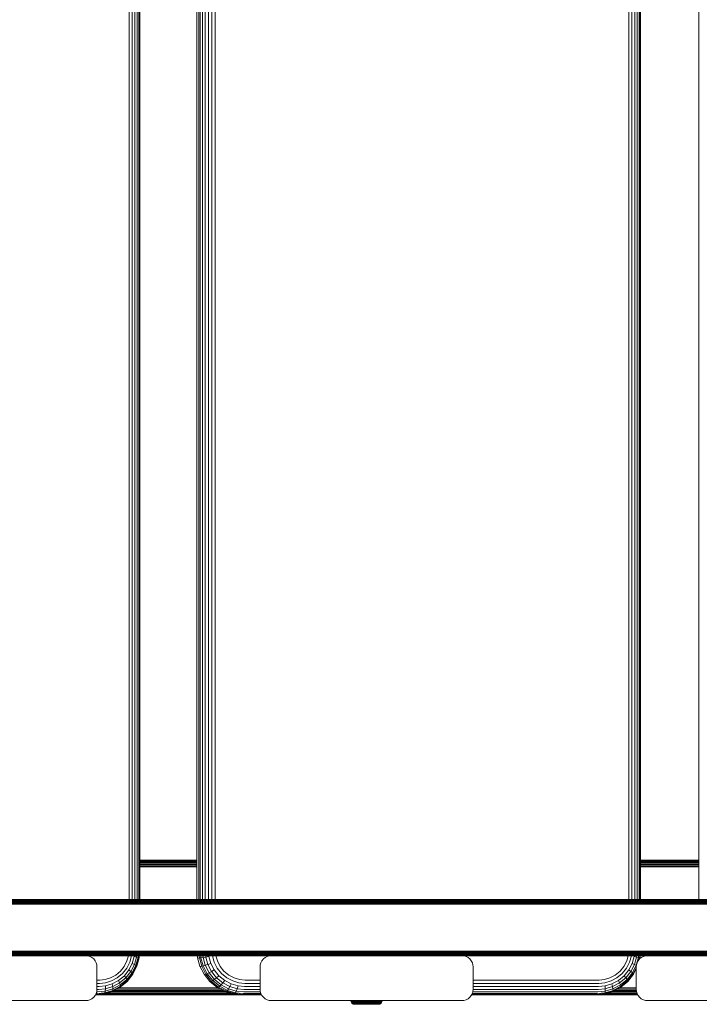
# Model space of a CAD drawing. Units: millimetres. Extents: x 387 to 578302, y -1972 to 596964.
# Drawn here: x 4956 to 5259, y 6286 to 6725 of the extents above; entities that cross this region are included whole.
import ezdxf

# ---------------------------------------------------------------- set-up
doc = ezdxf.new("R2010")
doc.units = ezdxf.units.MM
doc.layers.add('Контур', color=7, linetype='Continuous', lineweight=15)

msp = doc.modelspace()

# ---------------------------------------------------------------- linework, layer by layer
at = {"layer": 'Контур'}
for p, q in [((5005.066, 6332.902), (5005.066, 7117.98)), ((5006.417, 6332.902), (5006.417, 7117.98)), ((5007.642, 6332.902), (5007.642, 7117.98)), ((5008.649, 6332.902), (5008.649, 7117.98)), ((5009.367, 6332.902), (5009.367, 7117.98)), ((5009.761, 6332.902), (5009.761, 7117.98)), ((5009.836, 7117.98), (5009.836, 6332.902)), ((5035.325, 7117.98), (5035.325, 6332.902)), ((5036.13, 6332.902), (5036.13, 7117.98)), ((5036.797, 6332.902), (5036.797, 7117.98)), ((5037.764, 6332.902), (5037.764, 7117.98)), ((5038.999, 6332.902), (5038.999, 7117.98)), ((5040.431, 6332.902), (5040.431, 7117.98)), ((5041.966, 6332.902), (5041.966, 7117.98)), ((5043.505, 6332.902), (5043.505, 7117.98)), ((5227.886, 6332.902), (5227.886, 7117.98)), ((5229.285, 6332.902), (5229.285, 7117.98)), ((5230.577, 6332.902), (5230.577, 7117.98)), ((5231.668, 6332.902), (5231.668, 7117.98)), ((5232.484, 6332.902), (5232.484, 7117.98)), ((5232.981, 6332.902), (5232.981, 7117.98)), ((5233.159, 7117.98), (5233.159, 6332.902)), ((5259.074, 7117.98), (5259.074, 6332.902)), ((5009.836, 6350.51), (5035.325, 6350.51)), ((5009.836, 6350.459), (5035.325, 6350.459)), ((5009.836, 6350.299), (5035.325, 6350.299)), ((5009.836, 6350.021), (5035.325, 6350.021)), ((5009.836, 6349.631), (5035.325, 6349.631)), ((5009.836, 6349.151), (5035.325, 6349.151)), ((5009.836, 6348.614), (5035.325, 6348.614)), ((5009.836, 6348.055), (5035.325, 6348.055)), ((5035.325, 6347.51), (5009.836, 6347.51)), ((5233.159, 6350.509), (5259.074, 6350.509)), ((5259.074, 6350.477), (5233.159, 6350.461)), ((5233.159, 6350.459), (5259.074, 6350.459)), ((5233.159, 6350.299), (5259.074, 6350.299)), ((5233.159, 6350.021), (5259.074, 6350.021)), ((5233.159, 6349.631), (5259.074, 6349.631)), ((5233.159, 6349.151), (5259.074, 6349.151)), ((5233.159, 6348.614), (5259.074, 6348.614)), ((5233.159, 6348.055), (5259.074, 6348.055)), ((5259.074, 6347.51), (5233.159, 6347.51)), ((4920.525, 6332.868), (5076.663, 6332.868)), ((4920.61, 6332.761), (5076.73, 6332.761)), ((4920.692, 6332.576), (5076.796, 6332.576)), ((4920.765, 6332.316), (5076.854, 6332.316)), ((4920.824, 6331.996), (5076.901, 6331.996)), ((4920.867, 6331.638), (5076.935, 6331.638)), ((4920.891, 6331.266), (5076.954, 6331.266)), ((4921.426, 6330.902), (5077.492, 6330.902)), ((4940.378, 6332.902), (5054.743, 6332.902)), ((4940.378, 6332.902), (5054.743, 6332.902)), ((5054.743, 6332.902), (5180.327, 6332.902)), ((5054.743, 6332.902), (5180.327, 6332.902)), ((5063.301, 6332.902), (5187.185, 6332.902)), ((5063.301, 6332.902), (5063.305, 6332.902)), ((5063.301, 6332.902), (5187.185, 6332.902)), ((5063.301, 6332.902), (5076.663, 6332.868)), ((5187.185, 6332.902), (5076.663, 6332.868)), ((5076.663, 6332.868), (5231.88, 6332.868)), ((5076.73, 6332.761), (5231.93, 6332.761)), ((5076.796, 6332.576), (5231.979, 6332.576)), ((5076.854, 6332.316), (5232.022, 6332.316)), ((5076.901, 6331.996), (5232.057, 6331.996)), ((5076.935, 6331.638), (5232.083, 6331.638)), ((5076.954, 6331.266), (5232.097, 6331.266)), ((5232.638, 6330.902), (5077.492, 6330.902)), ((5187.185, 6332.902), (5186.678, 6332.902)), ((5187.185, 6332.902), (5311.77, 6332.902)), ((5187.185, 6332.902), (5187.39, 6332.902)), ((5187.185, 6332.902), (5311.77, 6332.902)), ((5187.185, 6332.902), (5231.88, 6332.868)), ((5311.77, 6332.902), (5231.88, 6332.868)), ((5231.88, 6332.868), (5385.665, 6332.868)), ((5231.93, 6332.761), (5385.699, 6332.761)), ((5231.979, 6332.576), (5385.731, 6332.576)), ((5232.022, 6332.316), (5385.76, 6332.316)), ((5232.057, 6331.996), (5385.783, 6331.996)), ((5232.083, 6331.638), (5385.8, 6331.638)), ((5232.097, 6331.266), (5385.809, 6331.266)), ((5232.638, 6330.902), (5386.351, 6330.902)), ((4900.767, 6307.902), (4985.767, 6307.902)), ((4920.525, 6307.935), (5076.663, 6307.935)), ((4920.61, 6308.042), (5076.73, 6308.042)), ((4920.692, 6308.228), (5076.796, 6308.228)), ((4920.765, 6308.488), (5076.854, 6308.487)), ((4920.824, 6308.807), (5076.901, 6308.807)), ((4920.867, 6309.165), (5076.935, 6309.165)), ((5076.954, 6309.538), (4920.891, 6309.538)), ((4921.426, 6309.902), (5077.492, 6309.902)), ((4940.378, 6307.902), (5063.301, 6307.902)), ((4986.677, 6307.818), (4985.767, 6307.902)), ((4986.677, 6307.818), (4985.769, 6307.902)), ((4986.677, 6307.818), (4987.607, 6307.55)), ((4987.607, 6307.551), (4986.677, 6307.818)), ((4986.677, 6307.818), (4986.677, 6307.818)), ((4987.607, 6307.551), (4987.607, 6307.55)), ((4988.503, 6307.087), (4987.607, 6307.551)), ((4988.503, 6307.087), (4987.607, 6307.55)), ((5004.803, 6307.902), (5004.147, 6305.556)), ((5006.175, 6307.79), (5005.396, 6305.008)), ((5006.184, 6307.902), (5006.175, 6307.79)), ((5007.376, 6307.529), (5006.523, 6304.481)), ((5007.409, 6307.902), (5007.376, 6307.529)), ((5008.362, 6307.297), (5007.376, 6307.529)), ((5008.416, 6307.902), (5008.362, 6307.297)), ((5009.134, 6307.902), (5009.063, 6307.108)), ((5009.528, 6307.902), (5009.445, 6306.972)), ((5009.603, 6307.902), (5009.513, 6306.895)), ((5035.561, 6307.902), (5035.652, 6306.895)), ((5036.366, 6307.902), (5036.457, 6306.895)), ((5037.033, 6307.902), (5037.117, 6306.972)), ((5038, 6307.902), (5038.072, 6307.108)), ((5039.235, 6307.902), (5039.29, 6307.297)), ((5039.29, 6307.297), (5040.701, 6307.529)), ((5040.667, 6307.902), (5040.701, 6307.529)), ((5040.701, 6307.529), (5041.565, 6304.481)), ((5042.202, 6307.902), (5042.212, 6307.79)), ((5042.212, 6307.79), (5043.001, 6305.008)), ((5043.772, 6307.902), (5044.437, 6305.556)), ((5063.301, 6307.902), (5076.663, 6307.935)), ((5063.301, 6307.902), (5068.487, 6307.902)), ((5065.751, 6307.087), (5066.647, 6307.551)), ((5066.646, 6307.55), (5065.751, 6307.087)), ((5067.577, 6307.818), (5066.646, 6307.55)), ((5066.647, 6307.551), (5066.646, 6307.55)), ((5066.647, 6307.551), (5067.577, 6307.818)), ((5067.577, 6307.818), (5068.484, 6307.902)), ((5068.487, 6307.902), (5067.577, 6307.818)), ((5067.577, 6307.818), (5067.577, 6307.818)), ((5068.487, 6307.902), (5153.487, 6307.902)), ((5076.663, 6307.935), (5231.88, 6307.935)), ((5187.185, 6307.902), (5076.663, 6307.935)), ((5076.73, 6308.042), (5231.93, 6308.042)), ((5076.796, 6308.228), (5231.979, 6308.228)), ((5076.854, 6308.487), (5232.022, 6308.487)), ((5076.901, 6308.807), (5232.057, 6308.807)), ((5076.935, 6309.165), (5232.083, 6309.165)), ((5232.097, 6309.538), (5076.954, 6309.538)), ((5077.492, 6309.902), (5232.638, 6309.902)), ((5154.397, 6307.818), (5153.487, 6307.902)), ((5153.487, 6307.902), (5187.185, 6307.902)), ((5154.397, 6307.818), (5153.49, 6307.902)), ((5154.397, 6307.818), (5155.327, 6307.55)), ((5155.327, 6307.551), (5154.397, 6307.818)), ((5154.397, 6307.818), (5154.397, 6307.818)), ((5155.327, 6307.551), (5155.327, 6307.55)), ((5156.223, 6307.087), (5155.327, 6307.551)), ((5156.223, 6307.087), (5155.327, 6307.55)), ((5187.185, 6307.902), (5231.88, 6307.935)), ((5187.185, 6307.902), (5236.207, 6307.902)), ((5227.62, 6307.902), (5226.954, 6305.556)), ((5229.039, 6307.79), (5228.25, 6305.008)), ((5229.049, 6307.902), (5229.039, 6307.79)), ((5230.307, 6307.529), (5229.442, 6304.481)), ((5230.341, 6307.902), (5230.307, 6307.529)), ((5231.378, 6307.297), (5230.307, 6307.529)), ((5231.432, 6307.902), (5231.378, 6307.297)), ((5231.88, 6307.935), (5385.665, 6307.935)), ((5311.732, 6307.902), (5231.88, 6307.935)), ((5231.93, 6308.042), (5385.699, 6308.042)), ((5231.979, 6308.228), (5385.731, 6308.228)), ((5232.022, 6308.487), (5385.76, 6308.487)), ((5232.057, 6308.807), (5385.783, 6308.807)), ((5232.083, 6309.165), (5385.8, 6309.165)), ((5385.809, 6309.538), (5232.097, 6309.538)), ((5232.248, 6307.902), (5232.176, 6307.108)), ((5232.638, 6309.902), (5386.351, 6309.902)), ((5232.745, 6307.902), (5232.661, 6306.972)), ((5232.923, 6307.902), (5232.832, 6306.895)), ((5233.471, 6307.087), (5234.366, 6307.551)), ((5234.366, 6307.55), (5233.471, 6307.087)), ((5234.366, 6307.551), (5235.297, 6307.818)), ((5235.297, 6307.818), (5234.366, 6307.55)), ((5234.366, 6307.551), (5234.366, 6307.55)), ((5235.297, 6307.818), (5236.204, 6307.902)), ((5236.207, 6307.902), (5235.297, 6307.818)), ((5235.297, 6307.818), (5235.297, 6307.818)), ((5236.207, 6307.902), (5321.207, 6307.902)), ((4988.503, 6307.087), (4988.503, 6307.087)), ((4989.302, 6306.438), (4988.503, 6307.087)), ((4989.302, 6306.437), (4988.503, 6307.087)), ((4989.302, 6306.438), (4989.302, 6306.437)), ((4989.952, 6305.638), (4989.302, 6306.438)), ((4989.952, 6305.638), (4989.302, 6306.437)), ((4989.952, 6305.638), (4989.952, 6305.638)), ((4990.416, 6304.742), (4989.952, 6305.638)), ((4990.416, 6304.742), (4989.952, 6305.638)), ((4990.416, 6304.742), (4990.416, 6304.742)), ((4990.683, 6303.812), (4990.416, 6304.742)), ((4990.683, 6303.811), (4990.416, 6304.742)), ((4990.683, 6303.812), (4990.683, 6303.811)), ((4990.683, 6303.812), (4990.767, 6302.902)), ((4990.767, 6302.902), (4990.683, 6303.811)), ((5002.931, 6303.146), (5001.23, 6300.995)), ((5004.147, 6305.556), (5002.931, 6303.146)), ((5004.046, 6302.332), (5005.396, 6305.008)), ((5005.043, 6301.547), (5006.523, 6304.481)), ((5005.847, 6300.847), (5007.442, 6304.01)), ((5006.4, 6300.279), (5008.089, 6303.628)), ((5007.442, 6304.01), (5006.523, 6304.481)), ((5006.676, 6299.873), (5008.432, 6303.354)), ((5006.684, 6299.638), (5008.478, 6303.197)), ((5008.362, 6307.297), (5007.442, 6304.01)), ((5008.089, 6303.628), (5007.442, 6304.01)), ((5009.063, 6307.108), (5008.089, 6303.628)), ((5008.432, 6303.354), (5008.089, 6303.628)), ((5009.063, 6307.108), (5008.362, 6307.297)), ((5009.445, 6306.972), (5008.432, 6303.354)), ((5008.478, 6303.197), (5008.432, 6303.354)), ((5008.478, 6303.197), (5009.513, 6306.895)), ((5009.445, 6306.972), (5009.063, 6307.108)), ((5009.513, 6306.895), (5009.445, 6306.972)), ((5036.701, 6303.197), (5035.652, 6306.895)), ((5035.761, 6306.87), (5035.652, 6306.895)), ((5035.761, 6306.87), (5036.089, 6306.87)), ((5036.089, 6306.87), (5036.457, 6306.895)), ((5036.457, 6306.895), (5037.117, 6306.972)), ((5036.457, 6306.895), (5037.506, 6303.197)), ((5038.519, 6299.638), (5036.701, 6303.197)), ((5036.817, 6303.148), (5036.701, 6303.197)), ((5036.817, 6303.148), (5037.145, 6303.148)), ((5037.117, 6306.972), (5038.072, 6307.108)), ((5037.117, 6306.972), (5038.143, 6303.354)), ((5037.145, 6303.148), (5037.506, 6303.197)), ((5037.506, 6303.197), (5038.143, 6303.354)), ((5037.506, 6303.197), (5039.325, 6299.638)), ((5038.072, 6307.108), (5039.29, 6307.297)), ((5038.072, 6307.108), (5039.059, 6303.628)), ((5038.143, 6303.354), (5039.059, 6303.628)), ((5038.143, 6303.354), (5039.922, 6299.873)), ((5039.059, 6303.628), (5040.222, 6304.01)), ((5039.059, 6303.628), (5040.77, 6300.279)), ((5039.29, 6307.297), (5040.222, 6304.01)), ((5040.222, 6304.01), (5041.565, 6304.481)), ((5040.222, 6304.01), (5041.838, 6300.847)), ((5041.565, 6304.481), (5043.065, 6301.547)), ((5043.001, 6305.008), (5044.369, 6302.332)), ((5044.437, 6305.556), (5045.669, 6303.146)), ((5045.669, 6303.146), (5047.393, 6300.995)), ((5063.487, 6302.902), (5063.57, 6303.811)), ((5063.838, 6304.742), (5063.57, 6303.811)), ((5064.302, 6305.638), (5063.838, 6304.742)), ((5064.302, 6305.638), (5064.951, 6306.438)), ((5064.951, 6306.438), (5064.302, 6305.638)), ((5064.951, 6306.437), (5064.302, 6305.638)), ((5064.302, 6305.638), (5064.302, 6305.638)), ((5064.951, 6306.438), (5065.751, 6307.087)), ((5065.751, 6307.087), (5064.951, 6306.437)), ((5064.951, 6306.438), (5064.951, 6306.437)), ((5065.751, 6307.087), (5065.751, 6307.087)), ((5156.223, 6307.087), (5156.223, 6307.087)), ((5157.023, 6306.438), (5156.223, 6307.087)), ((5157.022, 6306.437), (5156.223, 6307.087)), ((5157.023, 6306.438), (5157.022, 6306.437)), ((5157.672, 6305.638), (5157.022, 6306.437)), ((5157.672, 6305.638), (5157.023, 6306.438)), ((5157.672, 6305.638), (5157.672, 6305.638)), ((5158.136, 6304.742), (5157.672, 6305.638)), ((5158.136, 6304.742), (5157.672, 6305.638)), ((5158.136, 6304.742), (5158.136, 6304.742)), ((5158.404, 6303.812), (5158.136, 6304.742)), ((5158.403, 6303.811), (5158.136, 6304.742)), ((5158.404, 6303.812), (5158.403, 6303.811)), ((5158.487, 6302.902), (5158.403, 6303.811)), ((5158.404, 6303.812), (5158.487, 6302.902)), ((5225.723, 6303.146), (5223.999, 6300.995)), ((5226.954, 6305.556), (5225.723, 6303.146)), ((5226.882, 6302.332), (5228.25, 6305.008)), ((5227.943, 6301.547), (5229.442, 6304.481)), ((5228.829, 6300.847), (5230.445, 6304.01)), ((5230.445, 6304.01), (5229.442, 6304.481)), ((5229.477, 6300.279), (5231.189, 6303.628)), ((5231.378, 6307.297), (5230.445, 6304.01)), ((5231.189, 6303.628), (5230.445, 6304.01)), ((5232.176, 6307.108), (5231.189, 6303.628)), ((5231.269, 6303.578), (5231.189, 6303.628)), ((5231.207, 6302.902), (5231.29, 6303.811)), ((5231.558, 6304.742), (5231.29, 6303.811)), ((5232.176, 6307.108), (5231.378, 6307.297)), ((5232.022, 6305.638), (5231.558, 6304.742)), ((5232.022, 6305.638), (5232.671, 6306.438)), ((5232.671, 6306.438), (5232.022, 6305.638)), ((5232.671, 6306.437), (5232.022, 6305.638)), ((5232.022, 6305.638), (5232.022, 6305.638)), ((5232.661, 6306.972), (5232.176, 6307.108)), ((5232.661, 6306.972), (5232.422, 6306.13)), ((5232.832, 6306.895), (5232.661, 6306.972)), ((5232.671, 6306.438), (5233.471, 6307.087)), ((5233.471, 6307.087), (5232.671, 6306.437)), ((5232.671, 6306.438), (5232.671, 6306.437)), ((5232.711, 6306.47), (5232.832, 6306.895)), ((5233.471, 6307.087), (5233.471, 6307.087)), ((4990.767, 6292.902), (4990.767, 6302.902)), ((4990.767, 6292.902), (4990.767, 6302.902)), ((4999.136, 6299.247), (4996.79, 6297.998)), ((5001.23, 6300.995), (4999.136, 6299.247)), ((4999.831, 6298.001), (5002.157, 6299.942)), ((5000.424, 6296.801), (5002.973, 6298.929)), ((5002.157, 6299.942), (5004.046, 6302.332)), ((5002.973, 6298.929), (5005.043, 6301.547)), ((5003.615, 6298.024), (5002.973, 6298.929)), ((5003.615, 6298.024), (5005.847, 6300.847)), ((5004.037, 6297.289), (5006.4, 6300.279)), ((5004.172, 6296.462), (5006.684, 6299.638)), ((5004.219, 6296.765), (5006.676, 6299.873)), ((5005.847, 6300.847), (5005.043, 6301.547)), ((5006.4, 6300.279), (5005.847, 6300.847)), ((5006.676, 6299.873), (5006.4, 6300.279)), ((5006.684, 6299.638), (5006.676, 6299.873)), ((5041.065, 6296.462), (5038.519, 6299.638)), ((5038.648, 6299.565), (5038.519, 6299.638)), ((5038.648, 6299.565), (5038.976, 6299.565)), ((5038.976, 6299.565), (5039.325, 6299.638)), ((5039.325, 6299.638), (5039.922, 6299.873)), ((5039.325, 6299.638), (5041.87, 6296.462)), ((5039.922, 6299.873), (5040.77, 6300.279)), ((5039.922, 6299.873), (5042.413, 6296.765)), ((5040.77, 6300.279), (5041.838, 6300.847)), ((5040.77, 6300.279), (5043.166, 6297.289)), ((5041.838, 6300.847), (5043.065, 6301.547)), ((5041.838, 6300.847), (5044.1, 6298.024)), ((5043.065, 6301.547), (5045.163, 6298.929)), ((5044.1, 6298.024), (5045.163, 6298.929)), ((5044.369, 6302.332), (5046.284, 6299.942)), ((5045.163, 6298.929), (5047.746, 6296.801)), ((5046.284, 6299.942), (5048.641, 6298.001)), ((5047.393, 6300.995), (5049.516, 6299.247)), ((5049.516, 6299.247), (5051.893, 6297.998)), ((5063.487, 6302.902), (5063.487, 6292.902)), ((5158.487, 6292.902), (5158.487, 6302.902)), ((5158.487, 6292.902), (5158.487, 6302.902)), ((5221.876, 6299.247), (5219.499, 6297.998)), ((5223.999, 6300.995), (5221.876, 6299.247)), ((5222.61, 6298.001), (5224.967, 6299.942)), ((5223.262, 6296.801), (5225.845, 6298.929)), ((5224.967, 6299.942), (5226.882, 6302.332)), ((5225.845, 6298.929), (5227.943, 6301.547)), ((5226.567, 6298.024), (5225.845, 6298.929)), ((5226.567, 6298.024), (5228.829, 6300.847)), ((5227.082, 6297.289), (5229.477, 6300.279)), ((5227.365, 6296.765), (5229.855, 6299.873)), ((5227.419, 6296.462), (5229.965, 6299.638)), ((5228.829, 6300.847), (5227.943, 6301.547)), ((5229.477, 6300.279), (5228.829, 6300.847)), ((5229.855, 6299.873), (5229.477, 6300.279)), ((5229.855, 6299.873), (5231.207, 6302.517)), ((5229.965, 6299.638), (5229.855, 6299.873)), ((5229.965, 6299.638), (5231.207, 6302.069)), ((5231.207, 6302.902), (5231.207, 6292.902)), ((4990.767, 6297.054), (4991.969, 6297.054)), ((4990.767, 6295.565), (4991.871, 6295.565)), ((4990.767, 6294.132), (4991.701, 6294.132)), ((4991.701, 6294.132), (4994.601, 6294.405)), ((4991.871, 6295.565), (4994.518, 6295.814)), ((4991.969, 6297.054), (4994.352, 6297.278)), ((4996.79, 6297.998), (4994.352, 6297.278)), ((4994.518, 6295.814), (4997.225, 6296.614)), ((4994.601, 6294.405), (4994.59, 6293.147)), ((4994.601, 6294.405), (4997.569, 6295.282)), ((4997.225, 6296.614), (4999.831, 6298.001)), ((4997.569, 6295.282), (5000.424, 6296.801)), ((4997.789, 6294.092), (4997.569, 6295.282)), ((4997.789, 6294.092), (5000.867, 6295.731)), ((4997.805, 6292.436), (5001.194, 6294.24)), ((4997.867, 6293.126), (5001.127, 6294.861)), ((5000.867, 6295.731), (5000.424, 6296.801)), ((5000.867, 6295.731), (5003.615, 6298.024)), ((5001.127, 6294.861), (5000.867, 6295.731)), ((5001.08, 6293.881), (5004.172, 6296.462)), ((5001.08, 6293.881), (5001.194, 6294.24)), ((5001.127, 6294.861), (5004.037, 6297.289)), ((5001.194, 6294.24), (5001.127, 6294.861)), ((5001.194, 6294.24), (5004.219, 6296.765)), ((5004.037, 6297.289), (5003.615, 6298.024)), ((5004.219, 6296.765), (5004.037, 6297.289)), ((5004.172, 6296.462), (5004.219, 6296.765)), ((5044.198, 6293.881), (5041.065, 6296.462)), ((5041.21, 6296.367), (5041.065, 6296.462)), ((5041.538, 6296.367), (5041.21, 6296.367)), ((5041.538, 6296.367), (5041.87, 6296.462)), ((5041.87, 6296.462), (5042.413, 6296.765)), ((5045.004, 6293.881), (5041.87, 6296.462)), ((5042.413, 6296.765), (5043.166, 6297.289)), ((5042.413, 6296.765), (5045.479, 6294.24)), ((5043.166, 6297.289), (5044.1, 6298.024)), ((5043.166, 6297.289), (5046.115, 6294.861)), ((5044.1, 6298.024), (5046.885, 6295.731)), ((5045.004, 6293.881), (5045.479, 6294.24)), ((5045.479, 6294.24), (5046.115, 6294.861)), ((5045.479, 6294.24), (5048.914, 6292.436)), ((5046.115, 6294.861), (5046.885, 6295.731)), ((5046.115, 6294.861), (5049.418, 6293.126)), ((5046.885, 6295.731), (5047.746, 6296.801)), ((5046.885, 6295.731), (5050.005, 6294.092)), ((5047.746, 6296.801), (5050.64, 6295.282)), ((5048.641, 6298.001), (5051.282, 6296.614)), ((5050.005, 6294.092), (5050.64, 6295.282)), ((5053.647, 6294.405), (5050.64, 6295.282)), ((5054.026, 6295.814), (5051.282, 6296.614)), ((5051.893, 6297.998), (5054.364, 6297.278)), ((5053.647, 6294.405), (5053.247, 6293.147)), ((5056.587, 6294.132), (5053.647, 6294.405)), ((5056.709, 6295.565), (5054.026, 6295.814)), ((5056.779, 6297.054), (5054.364, 6297.278)), ((5056.587, 6294.132), (5063.487, 6294.132)), ((5056.709, 6295.565), (5063.487, 6295.565)), ((5056.779, 6297.054), (5063.487, 6297.054)), ((5158.487, 6297.054), (5214.613, 6297.054)), ((5158.487, 6295.565), (5214.543, 6295.565)), ((5158.487, 6294.132), (5214.421, 6294.132)), ((5214.421, 6294.132), (5217.361, 6294.405)), ((5214.543, 6295.565), (5217.225, 6295.814)), ((5214.613, 6297.054), (5217.028, 6297.278)), ((5219.499, 6297.998), (5217.028, 6297.278)), ((5217.225, 6295.814), (5219.969, 6296.614)), ((5217.361, 6294.405), (5220.368, 6295.282)), ((5217.361, 6294.405), (5217.42, 6293.147)), ((5219.969, 6296.614), (5222.61, 6298.001)), ((5220.368, 6295.282), (5223.262, 6296.801)), ((5220.662, 6294.092), (5220.368, 6295.282)), ((5220.662, 6294.092), (5223.782, 6295.731)), ((5220.829, 6293.126), (5224.133, 6294.861)), ((5220.864, 6292.436), (5224.299, 6294.24)), ((5223.782, 6295.731), (5223.262, 6296.801)), ((5223.782, 6295.731), (5226.567, 6298.024)), ((5224.133, 6294.861), (5223.782, 6295.731)), ((5224.133, 6294.861), (5227.082, 6297.289)), ((5224.299, 6294.24), (5224.133, 6294.861)), ((5224.285, 6293.881), (5227.419, 6296.462)), ((5224.285, 6293.881), (5224.299, 6294.24)), ((5224.299, 6294.24), (5227.365, 6296.765)), ((5227.082, 6297.289), (5226.567, 6298.024)), ((5227.365, 6296.765), (5227.082, 6297.289)), ((5227.419, 6296.462), (5227.365, 6296.765)), ((4989.952, 6290.166), (4989.302, 6289.366)), ((4990.416, 6291.061), (4989.952, 6290.166)), ((4990.416, 6291.061), (4989.952, 6290.166)), ((4989.952, 6290.166), (4989.952, 6290.166)), ((4990.165, 6290.509), (4990.13, 6290.509)), ((4990.165, 6290.509), (4993.707, 6290.843)), ((4990.166, 6290.51), (5055.161, 6290.509)), ((4990.199, 6290.643), (4990.499, 6290.643)), ((4990.683, 6291.992), (4990.416, 6291.061)), ((4990.683, 6291.992), (4990.416, 6291.061)), ((4990.416, 6291.061), (4990.416, 6291.061)), ((4990.419, 6291.071), (4990.84, 6291.071)), ((4990.499, 6290.643), (4994.017, 6290.975)), ((4990.632, 6291.813), (4991.169, 6291.813)), ((4990.767, 6292.902), (4990.683, 6291.992)), ((4990.683, 6291.992), (4990.767, 6292.902)), ((4990.683, 6291.992), (4990.683, 6291.992)), ((4990.698, 6290.56), (5054.621, 6290.56)), ((4990.762, 6292.853), (4991.462, 6292.853)), ((4990.84, 6291.071), (4994.283, 6291.396)), ((4991.169, 6291.813), (4994.48, 6292.126)), ((4991.462, 6292.853), (4994.59, 6293.147)), ((4992.401, 6290.72), (5052.895, 6290.72)), ((4993.707, 6290.843), (4997.331, 6291.914)), ((4993.707, 6290.843), (4994.017, 6290.975)), ((4994.017, 6290.975), (4997.617, 6292.038)), ((4994.017, 6290.975), (4994.283, 6291.396)), ((4994.233, 6290.999), (5051.039, 6290.999)), ((4994.283, 6291.396), (4997.805, 6292.436)), ((4994.48, 6292.126), (4994.283, 6291.396)), ((4994.59, 6293.147), (4994.48, 6292.126)), ((4994.48, 6292.126), (4997.867, 6293.126)), ((4994.59, 6293.147), (4997.789, 6294.092)), ((4995.552, 6291.388), (5049.702, 6291.388)), ((4997.176, 6291.868), (5048.056, 6291.868)), ((4997.331, 6291.914), (4997.617, 6292.038)), ((4997.617, 6292.038), (5001.08, 6293.881)), ((4997.617, 6292.038), (4997.805, 6292.436)), ((4997.867, 6293.126), (4997.789, 6294.092)), ((4997.805, 6292.436), (4997.867, 6293.126)), ((4998.307, 6292.405), (5046.963, 6292.405)), ((5045.899, 6292.964), (4999.356, 6292.964)), ((5000.382, 6293.51), (5044.86, 6293.51)), ((5044.365, 6293.77), (5044.198, 6293.881)), ((5047.899, 6291.914), (5044.365, 6293.77)), ((5044.693, 6293.77), (5044.365, 6293.77)), ((5044.693, 6293.77), (5045.004, 6293.881)), ((5048.514, 6292.038), (5045.004, 6293.881)), ((5051.571, 6290.843), (5047.899, 6291.914)), ((5048.227, 6291.914), (5047.899, 6291.914)), ((5048.227, 6291.914), (5048.514, 6292.038)), ((5048.514, 6292.038), (5048.914, 6292.436)), ((5048.514, 6292.038), (5052.162, 6290.975)), ((5048.914, 6292.436), (5049.418, 6293.126)), ((5052.483, 6291.396), (5048.914, 6292.436)), ((5049.418, 6293.126), (5050.005, 6294.092)), ((5052.851, 6292.126), (5049.418, 6293.126)), ((5053.247, 6293.147), (5050.005, 6294.092)), ((5051.571, 6290.843), (5055.161, 6290.509)), ((5051.899, 6290.843), (5051.571, 6290.843)), ((5051.899, 6290.843), (5052.162, 6290.975)), ((5052.483, 6291.396), (5052.162, 6290.975)), ((5055.728, 6290.643), (5052.162, 6290.975)), ((5052.851, 6292.126), (5052.483, 6291.396)), ((5055.972, 6291.071), (5052.483, 6291.396)), ((5053.247, 6293.147), (5052.851, 6292.126)), ((5056.207, 6291.813), (5052.851, 6292.126)), ((5056.417, 6292.853), (5053.247, 6293.147)), ((5055.161, 6290.509), (5055.489, 6290.509)), ((5055.489, 6290.509), (5061.267, 6290.509)), ((5064.124, 6290.509), (5055.489, 6290.509)), ((5055.728, 6290.643), (5064.054, 6290.643)), ((5055.972, 6291.071), (5063.835, 6291.071)), ((5056.207, 6291.813), (5063.622, 6291.813)), ((5056.417, 6292.853), (5063.491, 6292.853)), ((5063.487, 6292.902), (5063.57, 6291.992)), ((5063.838, 6291.061), (5063.57, 6291.992)), ((5064.302, 6290.166), (5063.838, 6291.061)), ((5064.951, 6289.366), (5064.302, 6290.166)), ((5157.672, 6290.166), (5157.022, 6289.366)), ((5158.136, 6291.061), (5157.672, 6290.166)), ((5158.136, 6291.061), (5157.672, 6290.166)), ((5157.672, 6290.166), (5157.672, 6290.166)), ((5213.323, 6290.509), (5157.85, 6290.509)), ((5157.919, 6290.643), (5213.562, 6290.643)), ((5158.403, 6291.992), (5158.136, 6291.061)), ((5158.404, 6291.992), (5158.136, 6291.061)), ((5158.136, 6291.061), (5158.136, 6291.061)), ((5158.139, 6291.071), (5213.806, 6291.071)), ((5158.352, 6291.813), (5214.041, 6291.813)), ((5158.403, 6291.992), (5158.487, 6292.902)), ((5158.403, 6291.992), (5158.404, 6291.992)), ((5158.487, 6292.902), (5158.404, 6291.992)), ((5158.482, 6292.853), (5214.25, 6292.853)), ((5213.323, 6290.509), (5216.913, 6290.843)), ((5213.323, 6290.509), (5231.844, 6290.509)), ((5213.562, 6290.643), (5217.128, 6290.975)), ((5213.661, 6290.541), (5230.424, 6290.56)), ((5213.806, 6291.071), (5217.295, 6291.396)), ((5213.863, 6290.56), (5230.424, 6290.56)), ((5214.041, 6291.813), (5217.397, 6292.126)), ((5214.25, 6292.853), (5217.42, 6293.147)), ((5215.589, 6290.72), (5230.5, 6290.72)), ((5216.913, 6290.843), (5220.585, 6291.914)), ((5216.913, 6290.843), (5217.128, 6290.975)), ((5217.128, 6290.975), (5220.775, 6292.038)), ((5217.128, 6290.975), (5217.295, 6291.396)), ((5217.295, 6291.396), (5220.864, 6292.436)), ((5217.397, 6292.126), (5217.295, 6291.396)), ((5217.42, 6293.147), (5217.397, 6292.126)), ((5217.397, 6292.126), (5220.829, 6293.126)), ((5217.42, 6293.147), (5220.662, 6294.092)), ((5217.445, 6290.999), (5230.573, 6290.999)), ((5218.782, 6291.388), (5230.638, 6291.388)), ((5220.428, 6291.868), (5230.691, 6291.868)), ((5220.585, 6291.914), (5224.119, 6293.77)), ((5220.585, 6291.914), (5220.775, 6292.038)), ((5220.829, 6293.126), (5220.662, 6294.092)), ((5220.775, 6292.038), (5224.285, 6293.881)), ((5220.775, 6292.038), (5220.864, 6292.436)), ((5220.864, 6292.436), (5220.829, 6293.126)), ((5221.521, 6292.405), (5230.729, 6292.405)), ((5230.75, 6292.964), (5222.584, 6292.964)), ((5231.207, 6293.51), (5223.624, 6293.51)), ((5224.119, 6293.77), (5224.285, 6293.881)), ((5230.424, 6290.56), (5231.818, 6290.56)), ((5231.818, 6290.559), (5230.424, 6290.56)), ((5230.5, 6290.72), (5231.734, 6290.72)), ((5230.573, 6290.999), (5231.59, 6290.999)), ((5230.638, 6291.388), (5231.464, 6291.388)), ((5230.691, 6291.868), (5231.326, 6291.868)), ((5230.729, 6292.405), (5231.252, 6292.405)), ((5231.207, 6292.964), (5230.75, 6292.964)), ((5231.207, 6292.902), (5231.29, 6291.992)), ((5231.558, 6291.061), (5231.29, 6291.992)), ((5232.022, 6290.166), (5231.558, 6291.061)), ((5232.671, 6289.366), (5232.022, 6290.166)), ((4900.767, 6287.902), (4985.767, 6287.902)), ((4985.767, 6287.902), (4986.677, 6287.985)), ((4987.607, 6288.253), (4986.677, 6287.985)), ((4988.503, 6288.717), (4987.607, 6288.253)), ((4989.302, 6289.366), (4988.503, 6288.717)), ((5065.751, 6288.717), (5064.951, 6289.366)), ((5066.646, 6288.253), (5065.751, 6288.717)), ((5067.577, 6287.985), (5066.646, 6288.253)), ((5068.487, 6287.902), (5067.577, 6287.985)), ((5068.487, 6287.902), (5153.487, 6287.902)), ((5103.993, 6287.604), (5103.966, 6287.902)), ((5104.084, 6287.288), (5103.993, 6287.604)), ((5103.993, 6287.604), (5104.021, 6287.604)), ((5104.021, 6287.604), (5104.109, 6287.604)), ((5104.242, 6286.983), (5104.084, 6287.288)), ((5104.084, 6287.288), (5104.112, 6287.288)), ((5104.262, 6287.604), (5104.109, 6287.604)), ((5104.112, 6287.288), (5104.199, 6287.288)), ((5104.35, 6287.288), (5104.199, 6287.288)), ((5104.463, 6286.711), (5104.242, 6286.983)), ((5104.242, 6286.983), (5104.269, 6286.983)), ((5104.483, 6287.604), (5104.262, 6287.604)), ((5104.269, 6286.983), (5104.354, 6286.983)), ((5104.567, 6287.288), (5104.35, 6287.288)), ((5104.501, 6286.983), (5104.354, 6286.983)), ((5104.734, 6286.491), (5104.463, 6286.711)), ((5104.463, 6286.711), (5104.489, 6286.711)), ((5104.772, 6287.604), (5104.483, 6287.604)), ((5104.489, 6286.711), (5104.571, 6286.711)), ((5104.714, 6286.983), (5104.501, 6286.983)), ((5104.853, 6287.288), (5104.567, 6287.288)), ((5104.571, 6286.711), (5104.714, 6286.711)), ((5104.993, 6286.983), (5104.714, 6286.983)), ((5104.919, 6286.711), (5104.714, 6286.711)), ((5105.039, 6286.333), (5104.734, 6286.491)), ((5104.734, 6286.491), (5104.838, 6286.491)), ((5104.748, 6287.902), (5104.772, 6287.604)), ((5105.129, 6287.604), (5104.772, 6287.604)), ((5104.838, 6286.491), (5104.975, 6286.491)), ((5105.206, 6287.288), (5104.853, 6287.288)), ((5105.189, 6286.711), (5104.919, 6286.711)), ((5105.172, 6286.491), (5104.975, 6286.491)), ((5105.338, 6286.983), (5104.993, 6286.983)), ((5105.355, 6286.242), (5105.039, 6286.333)), ((5105.039, 6286.333), (5105.138, 6286.333)), ((5105.107, 6287.902), (5105.129, 6287.604)), ((5105.552, 6287.604), (5105.129, 6287.604)), ((5105.138, 6286.333), (5105.268, 6286.333)), ((5105.43, 6286.491), (5105.172, 6286.491)), ((5105.522, 6286.711), (5105.189, 6286.711)), ((5105.623, 6287.288), (5105.206, 6287.288)), ((5105.455, 6286.333), (5105.268, 6286.333)), ((5105.745, 6286.983), (5105.338, 6286.983)), ((5105.665, 6286.214), (5105.355, 6286.242)), ((5105.355, 6286.242), (5105.449, 6286.242)), ((5105.75, 6286.491), (5105.43, 6286.491)), ((5105.449, 6286.242), (5105.572, 6286.242)), ((5105.701, 6286.333), (5105.455, 6286.333)), ((5105.917, 6286.711), (5105.522, 6286.711)), ((5105.531, 6287.902), (5105.552, 6287.604)), ((5106.035, 6287.604), (5105.552, 6287.604)), ((5105.572, 6286.242), (5105.749, 6286.242)), ((5106.099, 6287.288), (5105.623, 6287.288)), ((5105.665, 6286.214), (5105.753, 6286.214)), ((5106.005, 6286.333), (5105.701, 6286.333)), ((5106.211, 6286.983), (5105.745, 6286.983)), ((5105.749, 6286.242), (5105.982, 6286.242)), ((5106.128, 6286.491), (5105.75, 6286.491)), ((5105.753, 6286.214), (5105.869, 6286.214)), ((5105.869, 6286.214), (5106.037, 6286.214)), ((5106.367, 6286.711), (5105.917, 6286.711)), ((5105.982, 6286.242), (5106.27, 6286.242)), ((5106.364, 6286.333), (5106.005, 6286.333)), ((5106.016, 6287.902), (5106.035, 6287.604)), ((5106.57, 6287.604), (5106.035, 6287.604)), ((5106.037, 6286.214), (5106.257, 6286.214)), ((5106.628, 6287.288), (5106.099, 6287.288)), ((5106.559, 6286.491), (5106.128, 6286.491)), ((5106.727, 6286.983), (5106.211, 6286.983)), ((5106.257, 6286.214), (5106.529, 6286.214)), ((5106.27, 6286.242), (5106.61, 6286.242)), ((5106.774, 6286.333), (5106.364, 6286.333)), ((5106.866, 6286.711), (5106.367, 6286.711)), ((5106.529, 6286.214), (5106.85, 6286.214)), ((5106.553, 6287.902), (5106.57, 6287.604)), ((5107.038, 6286.491), (5106.559, 6286.491)), ((5107.15, 6287.604), (5106.57, 6287.604)), ((5106.61, 6286.242), (5106.998, 6286.242)), ((5107.199, 6287.288), (5106.628, 6287.288)), ((5107.286, 6286.983), (5106.727, 6286.983)), ((5107.23, 6286.333), (5106.774, 6286.333)), ((5106.85, 6286.214), (5107.217, 6286.214)), ((5107.407, 6286.711), (5106.866, 6286.711)), ((5106.998, 6286.242), (5107.429, 6286.242)), ((5107.555, 6286.491), (5107.038, 6286.491)), ((5107.135, 6287.902), (5107.15, 6287.604)), ((5107.763, 6287.604), (5107.15, 6287.604)), ((5107.804, 6287.288), (5107.199, 6287.288)), ((5107.217, 6286.214), (5107.624, 6286.214)), ((5107.722, 6286.333), (5107.23, 6286.333)), ((5107.877, 6286.983), (5107.286, 6286.983)), ((5107.978, 6286.711), (5107.407, 6286.711)), ((5107.429, 6286.242), (5107.895, 6286.242)), ((5108.103, 6286.491), (5107.555, 6286.491)), ((5107.624, 6286.214), (5108.064, 6286.214)), ((5108.243, 6286.333), (5107.722, 6286.333)), ((5107.75, 6287.902), (5107.763, 6287.604)), ((5108.398, 6287.604), (5107.763, 6287.604)), ((5108.432, 6287.288), (5107.804, 6287.288)), ((5108.49, 6286.983), (5107.877, 6286.983)), ((5107.895, 6286.242), (5108.388, 6286.242)), ((5108.571, 6286.711), (5107.978, 6286.711)), ((5108.064, 6286.214), (5108.53, 6286.214)), ((5108.671, 6286.491), (5108.103, 6286.491)), ((5108.783, 6286.333), (5108.243, 6286.333)), ((5108.388, 6286.242), (5108.9, 6286.242)), ((5109.046, 6287.604), (5108.398, 6287.604)), ((5109.071, 6287.288), (5108.432, 6287.288)), ((5109.115, 6286.983), (5108.49, 6286.983)), ((5108.53, 6286.214), (5109.014, 6286.214)), ((5109.176, 6286.711), (5108.571, 6286.711)), ((5109.25, 6286.491), (5108.671, 6286.491)), ((5109.334, 6286.333), (5108.783, 6286.333)), ((5108.9, 6286.242), (5109.421, 6286.242)), ((5109.014, 6286.214), (5109.506, 6286.214)), ((5109.696, 6287.604), (5109.046, 6287.604)), ((5109.713, 6287.288), (5109.071, 6287.288)), ((5109.741, 6286.983), (5109.115, 6286.983)), ((5109.782, 6286.711), (5109.176, 6286.711)), ((5109.831, 6286.491), (5109.25, 6286.491)), ((5109.886, 6286.333), (5109.334, 6286.333)), ((5109.421, 6286.242), (5109.944, 6286.242)), ((5109.506, 6286.214), (5110, 6286.214)), ((5110.338, 6287.604), (5109.696, 6287.604)), ((5110.346, 6287.288), (5109.713, 6287.288)), ((5110.361, 6286.983), (5109.741, 6286.983)), ((5110.38, 6286.711), (5109.782, 6286.711)), ((5110.38, 6286.711), (5109.831, 6286.491)), ((5110.965, 6286.491), (5109.831, 6286.491)), ((5110.965, 6286.333), (5109.886, 6286.333)), ((5109.944, 6286.242), (5110.965, 6286.242)), ((5110, 6286.214), (5110.965, 6286.214)), ((5110.965, 6287.604), (5110.338, 6287.604)), ((5110.965, 6287.288), (5110.346, 6287.288)), ((5110.965, 6286.983), (5110.361, 6286.983)), ((5110.965, 6286.711), (5110.38, 6286.711)), ((5111.591, 6287.604), (5110.965, 6287.604)), ((5111.583, 6287.288), (5110.965, 6287.288)), ((5111.569, 6286.983), (5110.965, 6286.983)), ((5111.549, 6286.711), (5110.965, 6286.711)), ((5110.965, 6286.491), (5112.098, 6286.491)), ((5112.043, 6286.333), (5110.965, 6286.333)), ((5110.965, 6286.242), (5111.985, 6286.242)), ((5110.965, 6286.214), (5111.929, 6286.214)), ((5112.148, 6286.711), (5111.549, 6286.711)), ((5112.188, 6286.983), (5111.569, 6286.983)), ((5112.217, 6287.288), (5111.583, 6287.288)), ((5112.233, 6287.604), (5111.591, 6287.604)), ((5111.929, 6286.214), (5112.423, 6286.214)), ((5111.985, 6286.242), (5112.508, 6286.242)), ((5112.595, 6286.333), (5112.043, 6286.333)), ((5112.098, 6286.491), (5112.679, 6286.491)), ((5112.754, 6286.711), (5112.148, 6286.711)), ((5112.814, 6286.983), (5112.188, 6286.983)), ((5112.858, 6287.288), (5112.217, 6287.288)), ((5112.883, 6287.604), (5112.233, 6287.604)), ((5112.423, 6286.214), (5112.916, 6286.214)), ((5112.508, 6286.242), (5113.029, 6286.242)), ((5113.146, 6286.333), (5112.595, 6286.333)), ((5113.258, 6286.491), (5112.679, 6286.491)), ((5113.358, 6286.711), (5112.754, 6286.711)), ((5113.439, 6286.983), (5112.814, 6286.983)), ((5113.497, 6287.288), (5112.858, 6287.288)), ((5113.531, 6287.604), (5112.883, 6287.604)), ((5112.916, 6286.214), (5113.399, 6286.214)), ((5113.029, 6286.242), (5113.541, 6286.242)), ((5113.686, 6286.333), (5113.146, 6286.333)), ((5113.826, 6286.491), (5113.258, 6286.491)), ((5113.951, 6286.711), (5113.358, 6286.711)), ((5113.399, 6286.214), (5113.865, 6286.214)), ((5114.052, 6286.983), (5113.439, 6286.983)), ((5114.125, 6287.288), (5113.497, 6287.288)), ((5114.167, 6287.604), (5113.531, 6287.604)), ((5113.541, 6286.242), (5114.034, 6286.242)), ((5114.207, 6286.333), (5113.686, 6286.333)), ((5114.374, 6286.491), (5113.826, 6286.491)), ((5113.865, 6286.214), (5114.305, 6286.214)), ((5114.523, 6286.711), (5113.951, 6286.711)), ((5114.034, 6286.242), (5114.5, 6286.242)), ((5114.643, 6286.983), (5114.052, 6286.983)), ((5114.73, 6287.288), (5114.125, 6287.288)), ((5114.179, 6287.902), (5114.167, 6287.604)), ((5114.78, 6287.604), (5114.167, 6287.604)), ((5114.7, 6286.333), (5114.207, 6286.333)), ((5114.305, 6286.214), (5114.712, 6286.214)), ((5114.892, 6286.491), (5114.374, 6286.491)), ((5114.5, 6286.242), (5114.931, 6286.242)), ((5115.063, 6286.711), (5114.523, 6286.711)), ((5115.202, 6286.983), (5114.643, 6286.983)), ((5115.155, 6286.333), (5114.7, 6286.333)), ((5114.712, 6286.214), (5115.079, 6286.214)), ((5115.301, 6287.288), (5114.73, 6287.288)), ((5114.794, 6287.902), (5114.78, 6287.604)), ((5115.359, 6287.604), (5114.78, 6287.604)), ((5115.37, 6286.491), (5114.892, 6286.491)), ((5114.931, 6286.242), (5115.319, 6286.242)), ((5115.562, 6286.711), (5115.063, 6286.711)), ((5115.079, 6286.214), (5115.401, 6286.214)), ((5115.565, 6286.333), (5115.155, 6286.333)), ((5115.718, 6286.983), (5115.202, 6286.983)), ((5115.83, 6287.288), (5115.301, 6287.288)), ((5115.319, 6286.242), (5115.66, 6286.242)), ((5115.376, 6287.902), (5115.359, 6287.604)), ((5115.894, 6287.604), (5115.359, 6287.604)), ((5115.802, 6286.491), (5115.37, 6286.491)), ((5115.401, 6286.214), (5115.673, 6286.214)), ((5116.013, 6286.711), (5115.562, 6286.711)), ((5115.924, 6286.333), (5115.565, 6286.333)), ((5115.66, 6286.242), (5115.947, 6286.242)), ((5115.673, 6286.214), (5115.893, 6286.214)), ((5116.184, 6286.983), (5115.718, 6286.983)), ((5116.179, 6286.491), (5115.802, 6286.491)), ((5116.306, 6287.288), (5115.83, 6287.288)), ((5115.893, 6286.214), (5116.06, 6286.214)), ((5115.914, 6287.902), (5115.894, 6287.604)), ((5116.377, 6287.604), (5115.894, 6287.604)), ((5116.228, 6286.333), (5115.924, 6286.333)), ((5115.947, 6286.242), (5116.18, 6286.242)), ((5116.407, 6286.711), (5116.013, 6286.711)), ((5116.06, 6286.214), (5116.176, 6286.214)), ((5116.176, 6286.214), (5116.265, 6286.214)), ((5116.499, 6286.491), (5116.179, 6286.491)), ((5116.18, 6286.242), (5116.357, 6286.242)), ((5116.592, 6286.983), (5116.184, 6286.983)), ((5116.474, 6286.333), (5116.228, 6286.333)), ((5116.574, 6286.242), (5116.265, 6286.214)), ((5116.724, 6287.288), (5116.306, 6287.288)), ((5116.357, 6286.242), (5116.48, 6286.242)), ((5116.398, 6287.902), (5116.377, 6287.604)), ((5116.8, 6287.604), (5116.377, 6287.604)), ((5116.74, 6286.711), (5116.407, 6286.711)), ((5116.662, 6286.333), (5116.474, 6286.333)), ((5116.574, 6286.242), (5116.48, 6286.242)), ((5116.757, 6286.491), (5116.499, 6286.491)), ((5116.89, 6286.333), (5116.574, 6286.242)), ((5116.936, 6286.983), (5116.592, 6286.983)), ((5116.791, 6286.333), (5116.662, 6286.333)), ((5117.077, 6287.288), (5116.724, 6287.288)), ((5117.01, 6286.711), (5116.74, 6286.711)), ((5116.954, 6286.491), (5116.757, 6286.491)), ((5116.89, 6286.333), (5116.791, 6286.333)), ((5116.823, 6287.902), (5116.8, 6287.604)), ((5117.157, 6287.604), (5116.8, 6287.604)), ((5117.195, 6286.491), (5116.89, 6286.333)), ((5117.216, 6286.983), (5116.936, 6286.983)), ((5117.091, 6286.491), (5116.954, 6286.491)), ((5117.216, 6286.711), (5117.01, 6286.711)), ((5117.362, 6287.288), (5117.077, 6287.288)), ((5117.195, 6286.491), (5117.091, 6286.491)), ((5117.182, 6287.902), (5117.157, 6287.604)), ((5117.447, 6287.604), (5117.157, 6287.604)), ((5117.195, 6286.491), (5117.467, 6286.711)), ((5117.428, 6286.983), (5117.216, 6286.983)), ((5117.358, 6286.711), (5117.216, 6286.711)), ((5117.44, 6286.711), (5117.358, 6286.711)), ((5117.58, 6287.288), (5117.362, 6287.288)), ((5117.575, 6286.983), (5117.428, 6286.983)), ((5117.467, 6286.711), (5117.44, 6286.711)), ((5117.667, 6287.604), (5117.447, 6287.604)), ((5117.688, 6286.983), (5117.467, 6286.711)), ((5117.66, 6286.983), (5117.575, 6286.983)), ((5117.73, 6287.288), (5117.58, 6287.288)), ((5117.688, 6286.983), (5117.66, 6286.983)), ((5117.82, 6287.604), (5117.667, 6287.604)), ((5117.845, 6287.288), (5117.688, 6286.983)), ((5117.817, 6287.288), (5117.73, 6287.288)), ((5117.845, 6287.288), (5117.817, 6287.288)), ((5117.908, 6287.604), (5117.82, 6287.604)), ((5117.936, 6287.604), (5117.845, 6287.288)), ((5117.936, 6287.604), (5117.908, 6287.604)), ((5117.964, 6287.902), (5117.936, 6287.604)), ((5153.487, 6287.902), (5154.397, 6287.985)), ((5155.327, 6288.253), (5154.397, 6287.985)), ((5156.223, 6288.717), (5155.327, 6288.253)), ((5157.022, 6289.366), (5156.223, 6288.717)), ((5233.471, 6288.717), (5232.671, 6289.366)), ((5234.366, 6288.253), (5233.471, 6288.717)), ((5235.297, 6287.985), (5234.366, 6288.253)), ((5236.207, 6287.902), (5235.297, 6287.985)), ((5236.207, 6287.902), (5321.207, 6287.902))]:
    msp.add_line(p, q, dxfattribs=at)

doc.saveas('drawing.dxf')
